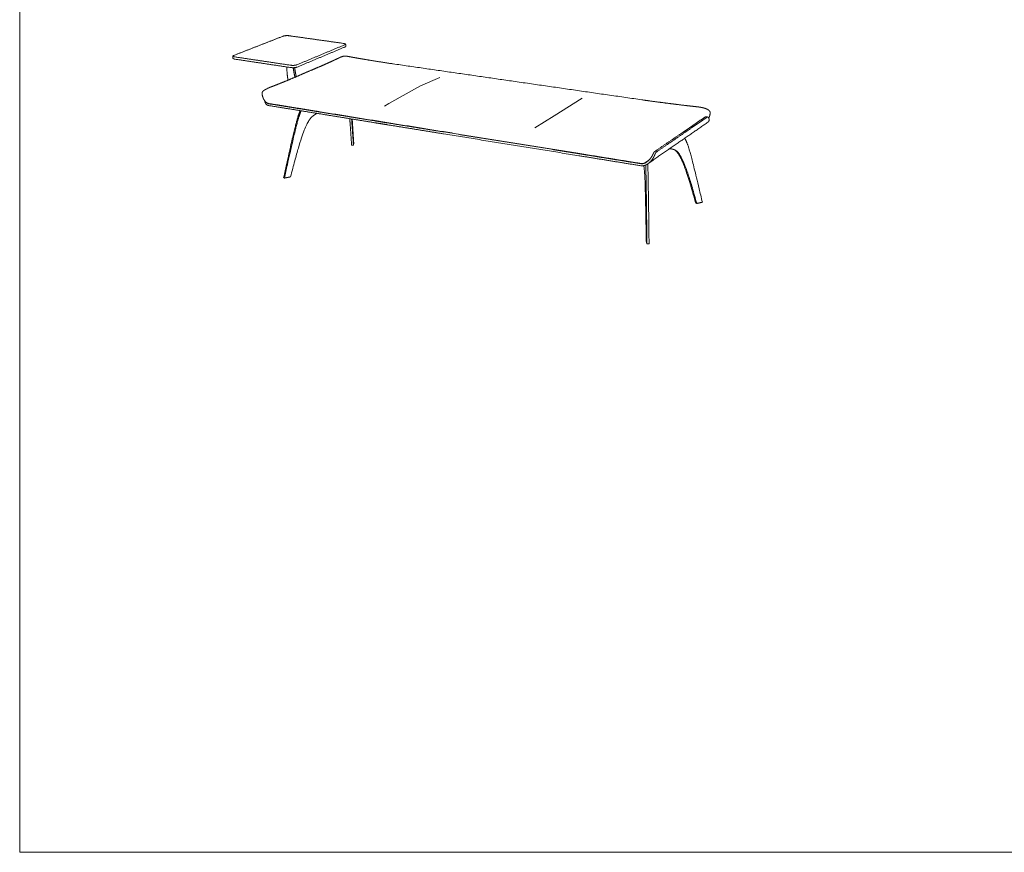
# Model space of a CAD drawing. Units: millimetres. Extents: x 23131 to 65464, y -3797 to 15035.
# Drawn here: x 49752 to 52586, y 5262 to 7659 of the extents above; entities that cross this region are included whole.
import ezdxf

# ---------------------------------------------------------------- set-up
doc = ezdxf.new("R2010")
doc.units = ezdxf.units.MM
doc.header["$MEASUREMENT"] = 0
for name, color, linetype, lineweight, true_color in [('dimensions', 252, 'Continuous', 9, 0x696969), ('Make2D$visible$lines', 7, 'Continuous', 9, 0x343434), ('Make2D$visible$tangents', 7, 'Continuous', 9, 0x343434)]:
    doc.layers.add(name, color=color, linetype=linetype, lineweight=lineweight, true_color=true_color)

msp = doc.modelspace()

# ---------------------------------------------------------------- linework, layer by layer
at = {"layer": 'dimensions'}
msp.add_lwpolyline([(49752.4, 5261.7), (55642.5, 5261.7), (55642.5, 9845.6), (49752.4, 9845.6)], close=True, dxfattribs=at)
for points in [[(50961.5, 7492.3), (50905.8, 7468.4), (50814.6, 7417.4), (50801.9, 7410.5)], [(51371.3, 7433.3), (51290.2, 7382.1), (51235.3, 7347.2)]]:
    msp.add_lwpolyline(points, dxfattribs=at)
at = {"layer": 'Make2D$visible$lines'}
for points in [[(50368.6, 7556.2), (50439.3, 7583.8), (50510.1, 7611.5)], [(50528.2, 7612.8), (50605.8, 7601.8), (50683.3, 7590.9)], [(50688.3, 7580.3), (50619.8, 7551.5), (50551.4, 7522.7)], [(50690.8, 7587), (50690.8, 7585.1), (50690.9, 7583.2)], [(50365.7, 7549), (50365.6, 7551), (50365.5, 7552.9)], [(50532.1, 7521.3), (50452.4, 7533.2), (50372.7, 7545.2)], [(50826.9, 7531.9), (50999.9, 7506.8), (51172.8, 7481.8)], [(51172.9, 7481.8), (51357.8, 7455.1), (51542.7, 7428.3)], [(50617.5, 7393.8), (50542.7, 7405.9), (50467.8, 7417.9)], [(50469, 7417), (50543.9, 7404.9), (50618.8, 7392.8)], [(50469.3, 7411.7), (50544.2, 7399.6), (50619.1, 7387.5)], [(50977.9, 7335.7), (50797.7, 7364.7), (50617.5, 7393.8)], [(50773.1, 7367.9), (50696, 7380.4), (50618.8, 7392.8)], [(50773.3, 7362.5), (50696.2, 7375), (50619.1, 7387.5)], [(50773.1, 7367.9), (50782.8, 7366.4), (50792.5, 7364.8)], [(50773.3, 7362.5), (50783, 7360.9), (50792.7, 7359.4)], [(50792.5, 7364.8), (50794.9, 7364.4), (50797.4, 7364)], [(50812.2, 7356.2), (50802.4, 7357.8), (50792.7, 7359.4)], [(50812, 7361.7), (50804.7, 7362.8), (50797.4, 7364)], [(50972.3, 7335.8), (50892.1, 7348.7), (50812, 7361.7)], [(50972.4, 7330.3), (50892.3, 7343.2), (50812.2, 7356.2)], [(51733, 7363.9), (51691.4, 7335), (51649.8, 7306.2)], [(51361.9, 7273), (51167.1, 7304.4), (50972.3, 7335.8)], [(51361.9, 7267.3), (51167.1, 7298.8), (50972.4, 7330.3)], [(51364.7, 7273.3), (51171.3, 7304.5), (50977.9, 7335.7)], [(50712.8, 7298), (50710.2, 7297.9), (50707.6, 7297.9)], [(50712.8, 7298), (50713.3, 7300.8), (50713.8, 7303.7)], [(51649.8, 7306.2), (51605.2, 7275.3), (51560.6, 7244.4)], [(51539.8, 7244.3), (51450.8, 7258.6), (51361.9, 7273)], [(51539.7, 7238.5), (51450.8, 7252.9), (51361.9, 7267.3)], [(51542.7, 7244.6), (51453.7, 7259), (51364.7, 7273.3)], [(50514.3, 7203), (50513.1, 7203.7), (50512, 7204.5)], [(50531.9, 7206.4), (50523.1, 7204.7), (50514.3, 7203)], [(51697.6, 7131.4), (51699.3, 7130.6), (51701, 7129.8)], [(51701, 7129.8), (51709, 7131.7), (51717.1, 7133.6)], [(51555.7, 7020.9), (51556.7, 7017), (51557.7, 7013.2)], [(51557.7, 7013.2), (51560.7, 7013.2), (51563.7, 7013.3)]]:
    msp.add_open_spline(points, degree=2, dxfattribs=at)
for points, weights, degree, knots in [([(50510.1, 7611.5), (50510.6, 7611.7), (50511.2, 7611.9), (50512.4, 7612.2), (50513.1, 7612.4), (50515.2, 7612.8), (50516.8, 7613), (50518.5, 7613.1), (50521.9, 7613.3), (50525.4, 7613.2), (50528.2, 7612.8)], [8082.81155544, 8083.79090226, 8084.71462699, 8086.44981974, 8087.24628152, 8089.39342192, 8090.4485135, 8091.05224542, 8092.28715724, 8091.64104898, 8089.50198597], 3, [0.080103, 0.080103, 0.080103, 0.080103, 3.75208, 3.75208, 7.498848, 7.498848, 15.128676, 15.128676, 15.128676, 31.051146, 31.051146, 31.051146, 31.051146]), ([(50683.4, 7590.9), (50683.8, 7590.9), (50684.6, 7590.7), (50686, 7590.4), (50687.2, 7590.1), (50688.3, 7589.7), (50689, 7589.3), (50689.6, 7589), (50689.9, 7588.7), (50690, 7588.6), (50690.1, 7588.5), (50690.3, 7588.3), (50690.4, 7588.1), (50690.5, 7588), (50690.7, 7587.6), (50690.8, 7587.3), (50690.8, 7587)], [1, 1, 1, 1, 1, 1, 1, 1, 1, 1, 0.999955175755, 0.999910196032, 0.999829606314, 0.999793880828, 0.999680326392, 0.999604862298, 0.999525326448], 3, [0, 0, 0, 0, 1.332937, 2.369284, 4.308381, 5.155274, 5.924197, 6.588382, 7.174339, 7.174339, 7.174339, 8.561714, 8.561714, 9.670793, 9.670793, 12.080012, 12.080012, 12.080012, 12.080012]), ([(50372.7, 7545.2), (50372.3, 7545.2), (50371.5, 7545.4), (50370.4, 7545.6), (50369.4, 7545.9), (50368.5, 7546.2), (50367.8, 7546.5), (50367, 7547), (50366.5, 7547.4), (50366.2, 7547.7), (50366.1, 7547.8), (50366, 7548), (50365.9, 7548.2), (50365.9, 7548.3), (50365.8, 7548.6), (50365.7, 7548.8), (50365.7, 7549)], [1, 1, 1, 1, 1, 1, 1, 1, 1, 1, 1.00004570929, 1.00009144559, 1.00016597416, 1.0001944854, 1.00026890132, 1.00031428332, 1.00036083968], 3, [0, 0, 0, 0, 1.301015, 2.307949, 3.425176, 4.287027, 5.119607, 5.856306, 7.053602, 7.053602, 7.053602, 8.482872, 8.482872, 9.36707, 9.36707, 10.770154, 10.770154, 10.770154, 10.770154]), ([(50576.1, 7507.1), (50580.1, 7508.7), (50583.1, 7509.9), (50586.1, 7511.2), (50602.3, 7517.9), (50618.5, 7524.9), (50634.5, 7532), (50642.6, 7535.6), (50650.6, 7539.3), (50658.5, 7543), (50662.5, 7544.8), (50666.5, 7546.7), (50670.4, 7548.5), (50671.4, 7549), (50672.4, 7549.5), (50673.4, 7550), (50673.9, 7550.2), (50674.4, 7550.4), (50674.9, 7550.7), (50678.8, 7552.4), (50684.4, 7553.9)], [1, 0.999997974432, 0.999997974432, 1, 0.999933434263, 0.999933434263, 1, 0.999986733965, 0.999986733965, 1, 0.999988251952, 0.999988251952, 1, 0.999998743597, 0.999998743597, 1, 1.00013651771, 1.00027310289, 1.00040972166, 1.00054615404, 1.00068232569], 3, [0, 0, 0, 0, 9.688401, 9.688401, 9.688401, 62.446099, 62.446099, 62.446099, 88.812289, 88.812289, 88.812289, 101.93079, 101.93079, 101.93079, 105.211724, 105.211724, 105.211724, 109.208391, 109.208391, 116.07951, 116.07951, 116.07951, 116.07951]), ([(50684.4, 7553.9), (50684.5, 7553.9), (50684.6, 7553.9), (50684.7, 7553.9), (50684.8, 7554), (50685, 7554), (50685.1, 7554), (50685.7, 7554.2), (50686.3, 7554.3), (50686.9, 7554.3), (50687.7, 7554.4), (50688.5, 7554.4), (50690, 7554.4), (50690.6, 7554.3), (50691.2, 7554.3), (50691.6, 7554.2), (50691.9, 7554.2), (50692.3, 7554.1), (50692.4, 7554.1), (50692.5, 7554.1), (50692.6, 7554), (50693.1, 7553.9)], [8051.323957, 8051.08606561, 8050.86594098, 8050.64590818, 8049.82955371, 8049.82955371, 8050.64590818, 8040.22676581, 8040.22676581, 8050.64590818, 8048.42298349, 8046.22413097, 8041.85649148, 8039.73048386, 8037.59371033, 8036.00427519, 8036.00427519, 8037.59371033, 8037.21297864, 8036.80635155, 8036.37371272, 8033.13984667], 3, [365.149353, 365.149353, 365.149353, 365.149353, 365.977928, 365.977928, 365.977928, 366.428317, 366.428317, 366.428317, 368.270564, 368.270564, 368.270564, 376.295544, 376.295544, 383.71255, 383.71255, 383.71255, 384.737431, 384.737431, 384.737431, 386.140261, 387.671395, 387.671395, 387.671395, 387.671395]), ([(50693.1, 7553.9), (50693.2, 7553.9), (50693.3, 7553.9), (50693.4, 7553.9), (50704.7, 7551.8), (50715.8, 7549.8), (50731.9, 7547), (50737.6, 7546.1), (50750.1, 7544), (50755.8, 7543.1), (50760.8, 7542.2), (50782.8, 7538.6), (50804.8, 7535.1), (50826.9, 7531.9)], [8026.7083108, 8026.66242511, 8026.64512453, 8026.76703135, 8018.26997692, 8009.26983206, 7995.84931363, 7991.09116041, 7980.50025595, 7975.73623187, 7971.54415489, 7971.31778664, 7971.31778664, 7971.54415489], 3, [409.909537, 409.909537, 409.909537, 409.909537, 410.299275, 410.299275, 410.299275, 475.628303, 475.628303, 505.209734, 505.209734, 534.638805, 534.638805, 534.638805, 601.496822, 601.496822, 601.496822, 601.496822]), ([(50524.6, 7484.9), (50524.1, 7487.9), (50523.2, 7494.6), (50522, 7503.2), (50520.7, 7523)], [7901.76331705, 7900.58474999, 7897.64143303, 7893.91053056, 7884.18327821], 3, [694.485752, 694.485752, 694.485752, 694.485752, 714.561649, 737.502033, 737.502033, 737.502033, 737.502033]), ([(50551.3, 7522.7), (50550.8, 7522.5), (50550.2, 7522.2), (50548.9, 7521.9), (50548.2, 7521.7), (50545.9, 7521.3), (50544.2, 7521.1), (50542.4, 7520.9), (50540.7, 7520.8), (50538.8, 7520.8), (50535.3, 7520.9), (50533.6, 7521), (50532.1, 7521.3)], [7641.66381274, 7640.66122433, 7639.71538975, 7637.96164878, 7637.16504853, 7635.01783502, 7633.96243496, 7633.35850907, 7632.74626408, 7632.59826149, 7633.12777848, 7633.82906754, 7634.92650326], 3, [0.000004, 0.000004, 0.000004, 0.000004, 3.762148, 3.762148, 7.518489, 7.518489, 15.164981, 15.164981, 15.164981, 22.933852, 22.933852, 30.91478, 30.91478, 30.91478, 30.91478]), ([(50474.7, 7465.1), (50475.1, 7465.2), (50475.5, 7465.4), (50475.9, 7465.5), (50476.4, 7465.7), (50476.8, 7465.8), (50477.3, 7466), (50478.2, 7466.4), (50479.1, 7466.7), (50480, 7467), (50483.9, 7468.5), (50487.8, 7470), (50491.7, 7471.6), (50500.1, 7474.9), (50508.5, 7478.3), (50516.8, 7481.7), (50533.7, 7488.6), (50550.4, 7495.7), (50567, 7503), (50570.1, 7504.4), (50573.1, 7505.7), (50576.1, 7507.1)], [7585.99719114, 7587.0930671, 7588.18318745, 7589.27628286, 7590.3857716, 7591.50386083, 7592.59200725, 7592.5778331, 7592.5778331, 7592.59200725, 7592.48174959, 7592.48174959, 7592.59200725, 7592.48970375, 7592.48970375, 7592.59200725, 7592.10047845, 7592.10047845, 7592.59200725, 7592.57806919, 7592.57806919, 7592.59200725], 3, [180.575628, 180.575628, 180.575628, 180.575628, 184.171062, 184.171062, 184.171062, 187.867582, 187.867582, 187.867582, 190.774015, 190.774015, 190.774015, 203.383157, 203.383157, 203.383157, 230.422121, 230.422121, 230.422121, 284.96021, 284.96021, 284.96021, 294.899289, 294.899289, 294.899289, 294.899289]), ([(50450, 7446.2), (50449.8, 7448.6), (50450.6, 7450.6), (50452.1, 7452.4), (50452.1, 7452.4), (50452.2, 7452.5), (50452.3, 7452.6), (50452.7, 7453.1), (50453.1, 7453.5), (50453.6, 7453.9), (50454, 7454.3), (50454.4, 7454.6), (50454.8, 7454.8), (50454.9, 7454.9), (50455, 7455), (50455.1, 7455.1)], [7572.95179346, 7572.02111543, 7571.28461472, 7570.71322973, 7570.37886037, 7570.37886037, 7570.71322973, 7559.63052301, 7559.63052301, 7570.71322973, 7567.07251205, 7567.07251205, 7570.71322973, 7570.41442094, 7570.41442094, 7570.71322973], 3, [0.000628, 0.000628, 0.000628, 0.000628, 10.156905, 10.156905, 10.156905, 10.439612, 10.439612, 10.439612, 12.366635, 12.366635, 12.366635, 13.805097, 13.805097, 13.805097, 14.2748, 14.2748, 14.2748, 14.2748]), ([(50455.1, 7455.1), (50455.4, 7455.3), (50455.6, 7455.5), (50455.9, 7455.6), (50456, 7455.7), (50456.2, 7455.9), (50456.4, 7456), (50456.6, 7456.1), (50456.9, 7456.3), (50457.1, 7456.4), (50457.1, 7456.4), (50457.2, 7456.4), (50457.2, 7456.5), (50457.2, 7456.5), (50457.3, 7456.5), (50457.4, 7456.6), (50457.4, 7456.6)], [1, 0.9999094265, 0.9999094265, 1, 0.999963280975, 0.999963280975, 1, 0.999940438216, 0.999940438216, 1, 1.00000015754, 0.999999122526, 0.999998112613, 0.999997375052, 0.999995944729, 0.999994521482, 0.999994169778], 3, [0, 0, 0, 0, 0.874428, 0.874428, 0.874428, 1.543547, 1.543547, 1.543547, 2.335504, 2.335504, 2.335504, 2.420888, 2.420888, 2.647796, 2.647796, 2.902655, 2.902655, 2.902655, 2.902655]), ([(50457.4, 7456.6), (50457.4, 7456.6), (50457.5, 7456.6), (50457.5, 7456.6), (50457.5, 7456.6), (50457.7, 7456.7), (50457.7, 7456.8), (50457.7, 7456.8), (50457.7, 7456.8), (50457.8, 7456.8), (50457.8, 7456.8), (50457.9, 7456.9), (50458, 7456.9)], [7569.55711564, 7569.55506493, 7569.55287551, 7569.55068834, 7569.54236434, 7569.5178912, 7569.51300511, 7569.51229698, 7569.51138108, 7569.51242802, 7569.51242802, 7569.51242802, 7569.51242802], 3, [20.3627449, 20.3627449, 20.3627449, 20.3627449, 20.4537301, 20.4537301, 20.4537301, 20.8880706, 20.8880706, 20.8880706, 20.9409286, 20.9409286, 20.9409286, 21.206004, 21.206004, 21.206004, 21.206004]), ([(50458, 7456.9), (50458.1, 7457), (50458.3, 7457.1), (50458.4, 7457.1), (50458.6, 7457.2), (50458.8, 7457.4), (50459.1, 7457.5), (50459.2, 7457.5), (50459.3, 7457.6), (50459.4, 7457.6), (50459.4, 7457.6), (50459.5, 7457.7), (50459.6, 7457.7)], [7569.4900337, 7569.47274775, 7569.44323033, 7569.44448582, 7569.03681158, 7569.03681158, 7569.44448582, 7569.43250355, 7569.42106266, 7569.41121161, 7569.40230331, 7569.39473426, 7569.39029799], 3, [21.502058, 21.502058, 21.502058, 21.502058, 22.181952, 22.181952, 22.181952, 22.921508, 22.921508, 22.921508, 23.384611, 23.384611, 23.384611, 23.810894, 23.810894, 23.810894, 23.810894]), ([(50459.6, 7457.7), (50459.7, 7457.8), (50459.7, 7457.8), (50459.8, 7457.8), (50459.9, 7457.9), (50460, 7457.9)], [7569.33476826, 7569.32927075, 7569.32371673, 7569.31030803, 7569.29703841, 7569.29113821], 3, [24.5773253, 24.5773253, 24.5773253, 24.5773253, 24.8009972, 24.8009972, 25.1481113, 25.1481113, 25.1481113, 25.1481113]), ([(50460.8, 7458.3), (50461.4, 7458.7), (50462, 7459.1), (50462.3, 7459.3), (50462.6, 7459.5), (50463.4, 7459.9), (50464.2, 7460.4), (50465.4, 7461.1), (50466.6, 7461.7)], [1, 0.999807209154, 1, 0.999963114669, 1, 0.999805548636, 1, 0.999679725999, 1], 2, [0, 0, 0, 1.46445, 1.46445, 2.161573, 2.161573, 3.987215, 3.987215, 6.738977, 6.738977, 6.738977]), ([(50467.5, 7462.1), (50467.6, 7462.1), (50467.6, 7462.1), (50467.8, 7462.2), (50467.9, 7462.3), (50468, 7462.3), (50468.3, 7462.5), (50468.6, 7462.6), (50468.9, 7462.7), (50469.9, 7463.2), (50470.9, 7463.6), (50471.9, 7464), (50472.4, 7464.2), (50472.9, 7464.4), (50473.4, 7464.6), (50474.5, 7465), (50475.6, 7465.4), (50476.7, 7465.8)], [7583.03949416, 7583.04995103, 7583.05997076, 7583.09241227, 7583.11616362, 7583.14079461, 7583.0421088, 7583.0421088, 7583.14079461, 7582.07381775, 7582.07381775, 7583.14079461, 7582.93217376, 7582.93217376, 7583.14079461, 7582.36157502, 7582.36157502, 7583.14079461], 3, [161.838323, 161.838323, 161.838323, 161.838323, 162.049521, 162.049521, 162.573514, 162.573514, 162.573514, 163.579863, 163.579863, 163.579863, 166.845056, 166.845056, 166.845056, 168.419789, 168.419789, 168.419789, 171.971565, 171.971565, 171.971565, 171.971565]), ([(50467.7, 7418), (50465.8, 7418.5), (50464, 7419.5), (50462.2, 7420.8), (50460.4, 7422.3), (50458.7, 7424), (50457.3, 7426), (50455.2, 7428.8), (50453.5, 7432.1), (50452.3, 7435.5), (50451.1, 7438.9), (50450.3, 7442.6), (50450, 7446.2)], [7573.82514119, 7574.98221337, 7575.89043278, 7576.53550493, 7577.22776378, 7577.61549388, 7577.73295344, 7577.90424435, 7577.51226564, 7576.71520484, 7575.88522164, 7574.58972736, 7572.9845454], 3, [0.059672, 0.059672, 0.059672, 0.059672, 9.990617, 9.990617, 9.990617, 20.652838, 20.652838, 20.652838, 36.248467, 36.248467, 36.248467, 52.441671, 52.441671, 52.441671, 52.441671]), ([(50457.4, 7425.8), (50457.4, 7425.7), (50457.4, 7425.6), (50457.4, 7425.6), (50457.6, 7424.6), (50457.9, 7422.8), (50458.8, 7420.3), (50459.9, 7418), (50461.4, 7416), (50463, 7414.4), (50464.9, 7413.1), (50467.1, 7412.2), (50468.6, 7411.8), (50469.3, 7411.7)], [7593.49949536, 7593.40325124, 7593.30687097, 7593.21035852, 7593.21035852, 7593.21035852, 7593.21035852, 7593.21035852, 7593.21035852, 7593.21035852, 7593.21035852, 7593.21035852, 7593.21035852, 7593.21035852], 3, [3.974191, 3.974191, 3.974191, 3.974191, 4.027928, 4.027928, 4.027928, 6.900517, 9.529195, 12.075406, 14.480547, 16.766936, 19.090523, 21.346079, 23.687298, 23.687298, 23.687298, 23.687298]), ([(51542.7, 7428.3), (51568.2, 7424.7), (51594.1, 7421.2), (51620.1, 7418), (51634, 7416.2), (51647.4, 7414.5), (51674, 7411.3), (51687, 7409.8), (51699.7, 7408.5)], [7405.20358202, 7387.97563886, 7371.48899973, 7355.04339104, 7346.77503739, 7338.76430797, 7322.00949336, 7313.47537211, 7304.47888551], 3, [2.291366, 2.291366, 2.291366, 2.291366, 121.303137, 121.303137, 121.303137, 183.826402, 183.826402, 241.747867, 241.747867, 241.747867, 241.747867]), ([(50512, 7204.5), (50539.6, 7329.7), (50550.2, 7372.4), (50557.7, 7392.9), (50559.5, 7397.1)], [7737.23880302, 7705.33174635, 7695.54635558, 7693.13522526, 7692.87168305], 3, [0, 0, 0, 0, 11.90496, 15.895909, 15.895909, 15.895909, 15.895909]), ([(50514.3, 7203), (50541.9, 7328.3), (50552.7, 7371.8), (50560.4, 7392.3), (50562.3, 7396.6)], [7730.89123072, 7698.98417405, 7689.01741497, 7686.70080758, 7686.47128325], 3, [0, 0, 0, 0, 11.90496, 16.190534, 16.190534, 16.190534, 16.190534]), ([(51700.5, 7408.4), (51701.2, 7408.3), (51702, 7408.2), (51702.7, 7408.1), (51699.6, 7408.4), (51696.6, 7408.7), (51693.5, 7408.9), (51695.9, 7408.8), (51698.4, 7408.6), (51700.8, 7408.4), (51702.5, 7408.2), (51704.2, 7408), (51705.8, 7407.8), (51707.2, 7407.6), (51708.5, 7407.4), (51709.8, 7407.2), (51713, 7406.7), (51716.2, 7406.1), (51722.7, 7404.5), (51726.3, 7403.3), (51729.5, 7401.9), (51731.8, 7400.9), (51734.3, 7399.5), (51736.2, 7397.8), (51736.5, 7397.5), (51736.8, 7397.2), (51737, 7396.9), (51738.7, 7395.1), (51739.7, 7393), (51739.6, 7390.4)], [1, 0.999986602578, 0.999986602578, 1, 0.999871427272, 0.999742854544, 0.999614281815, 0.999485516007, 0.999485516007, 0.999614281815, 0.999534697987, 0.999534697987, 0.999614281815, 0.999551531169, 0.999551531169, 0.999614281815, 0.999719041793, 0.999822403636, 1.00003482946, 1.00015282619, 1.00027151137, 1.00035765314, 1.00045451313, 1.00056215096, 0.999937073757, 0.999937073757, 1.00056215096, 1.00067116673, 1.0007902778, 1.00093635592], 3, [0, 0, 0, 0, 2.216566, 2.216566, 2.216566, 3.216566, 3.216566, 3.216566, 10.455643, 10.455643, 10.455643, 15.578233, 15.578233, 15.578233, 19.618469, 19.618469, 19.618469, 33.450976, 33.450976, 48.868434, 48.868434, 48.868434, 60.216788, 60.216788, 60.216788, 61.441472, 61.441472, 61.441472, 72.085087, 72.085087, 72.085087, 72.085087]), ([(50607.9, 7389.3), (50605.5, 7387.9), (50588.1, 7377.4), (50570.5, 7360.1), (50531.9, 7206.4)], [7731.59098174, 7729.97153202, 7718.84527632, 7710.58868866, 7745.56736575], 3, [87.036601, 87.036601, 87.036601, 87.036601, 90.670206, 114.315614, 114.315614, 114.315614, 114.315614]), ([(51654.7, 7330.6), (51675.7, 7345), (51696.4, 7359.2), (51716.7, 7373.1), (51719.6, 7375.1), (51722.4, 7377), (51725.3, 7379), (51725.4, 7379.1), (51725.5, 7379.2), (51725.8, 7379.3), (51726.4, 7379.5), (51726.8, 7379.6), (51727.2, 7379.5)], [7066.1120257, 7126.46590684, 7186.81978798, 7247.17366912, 7255.76593452, 7264.35819992, 7272.95046532, 7272.95046532, 7272.95046532, 7272.95046532, 7272.95046532, 7272.95046532, 7272.95046532], 3, [15.395312, 15.395312, 15.395312, 15.395312, 36.874256, 36.874256, 36.874256, 39.9321, 39.9321, 39.9321, 40.21362, 40.481645, 40.98297, 41.918932, 41.918932, 41.918932, 41.918932]), ([(51660.1, 7329.8), (51681.1, 7344.2), (51701.8, 7358.4), (51722, 7372.3), (51724.9, 7374.3), (51727.8, 7376.3), (51730.6, 7378.2), (51730.8, 7378.3), (51731.1, 7378.5), (51731.6, 7378.7), (51732.1, 7378.8), (51732.8, 7378.7), (51733.6, 7378.3), (51734.2, 7377.8), (51734.4, 7377.5)], [7062.67600498, 7123.02988612, 7183.38376726, 7243.73764839, 7252.32991379, 7260.92217919, 7269.51444459, 7269.51444459, 7269.51444459, 7269.51444459, 7269.51444459, 7269.51444459, 7269.51444459, 7269.51444459, 7269.51444459], 3, [15.395312, 15.395312, 15.395312, 15.395312, 36.874256, 36.874256, 36.874256, 39.9321, 39.9321, 39.9321, 40.524458, 41.061317, 41.548194, 42.043696, 43.065999, 44.289031, 44.289031, 44.289031, 44.289031]), ([(51734.4, 7377.5), (51734.8, 7377.1), (51735, 7376.6), (51735.2, 7376.1), (51735.5, 7375.5), (51735.7, 7375), (51735.9, 7374.4), (51736, 7373.9), (51736.2, 7373.1), (51736.5, 7371.5), (51736.5, 7369.4), (51735.9, 7367.2), (51735.2, 7366), (51734.7, 7365.4), (51734.2, 7364.8), (51733.6, 7364.3), (51733, 7363.9)], [1, 0.993619929517, 0.993619929517, 1, 0.999068879036, 0.999068879036, 1, 1, 1, 1, 1, 1, 1, 1, 0.993929192697, 0.993929192697, 1], 3, [0, 0, 0, 0, 1.600305, 1.600305, 1.600305, 3.460471, 3.460471, 3.460471, 4.760837, 6.057439, 8.503651, 10.727888, 12.892999, 12.892999, 12.892999, 15.219219, 15.219219, 15.219219, 15.219219]), ([(51739.6, 7390.4), (51739.3, 7386.7), (51738.5, 7383), (51737.2, 7379.7), (51736.6, 7378.4), (51736, 7377.2), (51735.3, 7376)], [7315.39300938, 7317.16822044, 7319.31482959, 7321.67386542, 7307.41989596, 7307.41989596, 7321.67386542], 3, [0, 0, 0, 0, 16.374477, 16.374477, 16.374477, 20.586031, 20.586031, 20.586031, 20.586031]), ([(51654.7, 7330.6), (51633.3, 7316), (51611.5, 7301.1), (51589.4, 7285.9), (51586.2, 7283.8), (51583, 7281.6), (51579.8, 7279.4), (51579.6, 7279.2), (51579.2, 7278.9), (51578.4, 7278.1), (51577.5, 7276.8), (51576.4, 7274.9), (51575.7, 7273.5), (51575.4, 7272.7)], [7066.1120257, 7005.75814457, 6945.40426343, 6885.05038229, 6876.45811689, 6867.86585149, 6859.27358609, 6859.27358609, 6859.27358609, 6859.27358609, 6859.27358609, 6859.27358609, 6859.27358609, 6859.27358609], 3, [15.395312, 15.395312, 15.395312, 15.395312, 36.874256, 36.874256, 36.874256, 39.9321, 39.9321, 39.9321, 40.652028, 41.44351, 43.339529, 45.510931, 48.029318, 48.029318, 48.029318, 48.029318]), ([(51660.1, 7329.8), (51638.8, 7315.2), (51617.1, 7300.2), (51595, 7285.1), (51591.8, 7282.9), (51588.6, 7280.7), (51585.4, 7278.5), (51585.2, 7278.4), (51584.8, 7278), (51584, 7277.2), (51583, 7275.9), (51581.9, 7274), (51581.3, 7272.6), (51580.9, 7271.9)], [7062.67600498, 7002.32212384, 6941.96824271, 6881.61436157, 6873.02209617, 6864.42983077, 6855.83756537, 6855.83756537, 6855.83756537, 6855.83756537, 6855.83756537, 6855.83756537, 6855.83756537, 6855.83756537], 3, [15.395312, 15.395312, 15.395312, 15.395312, 36.874256, 36.874256, 36.874256, 39.9321, 39.9321, 39.9321, 40.671453, 41.486404, 43.338699, 45.510417, 48.029514, 48.029514, 48.029514, 48.029514]), ([(51717.1, 7133.6), (51689.4, 7249.9), (51677, 7296.5), (51668.9, 7313.4), (51666.2, 7317.6)], [7448.08168874, 7360.13818911, 7324.17526748, 7307.62401067, 7302.86567115], 3, [0, 0, 0, 0, 11.90496, 18.637978, 18.637978, 18.637978, 18.637978]), ([(51623.2, 7287.7), (51626.9, 7287.3), (51644.5, 7283.2), (51662.4, 7271.5), (51701, 7129.8)], [7274.85395268, 7278.74880594, 7298.30689513, 7322.08436261, 7433.40555371], 3, [85.137493, 85.137493, 85.137493, 85.137493, 90.670206, 114.315614, 114.315614, 114.315614, 114.315614]), ([(51580.9, 7271.9), (51580.5, 7270.9), (51580.1, 7269.9), (51579.7, 7269), (51579.3, 7267.8), (51578.8, 7266.7), (51578.3, 7265.6), (51577.9, 7264.8), (51577, 7263.1), (51575.1, 7259.8), (51572.4, 7255.8), (51568.8, 7251.5), (51566.2, 7248.9), (51564.8, 7247.7), (51563.8, 7246.8), (51561.8, 7245.1), (51557.7, 7242.3), (51553.4, 7240.2), (51549, 7238.9), (51545.8, 7238.3), (51542.7, 7238.1), (51540.7, 7238.3), (51539.7, 7238.5)], [1, 0.999976600948, 0.999976600948, 1, 0.999679285961, 0.999679285961, 1, 1, 1, 1, 1, 1, 1, 1, 1, 1, 1, 1, 1, 1, 1, 1, 1], 3, [0, 0, 0, 0, 3.11286, 3.11286, 3.11286, 6.793916, 6.793916, 6.793916, 9.541683, 12.432948, 18.285057, 23.91505, 29.351843, 29.351843, 29.351843, 33.353851, 37.114031, 44.351235, 47.672549, 50.952958, 53.991102, 56.958461, 56.958461, 56.958461, 56.958461]), ([(51575.4, 7272.7), (51575, 7271.9), (51574.6, 7271.1), (51574.2, 7270.3), (51573.7, 7269.3), (51573.3, 7268.4), (51572.8, 7267.4), (51572.4, 7266.7), (51571.6, 7265.3), (51569.8, 7262.5), (51567.4, 7259.1), (51564.2, 7255.4), (51561.9, 7253.2), (51560.8, 7252.2), (51559.9, 7251.5), (51558.2, 7250.1), (51555.5, 7248.2), (51552.7, 7246.7), (51550, 7245.5), (51547.3, 7244.7), (51544.7, 7244.2), (51542.2, 7244), (51540.6, 7244.1), (51539.8, 7244.3)], [1, 0.999946515059, 0.999946515059, 1, 0.999733338954, 0.999733338954, 1, 1, 1, 1, 1, 1, 1, 1, 1, 1, 1, 1, 1, 1, 1, 1, 1, 1], 3, [0, 0, 0, 0, 2.712628, 2.712628, 2.712628, 5.896536, 5.896536, 5.896536, 8.275842, 10.780941, 15.850714, 20.720888, 25.408666, 25.408666, 25.408666, 28.84389, 32.05466, 35.2015, 38.168838, 40.935946, 43.638771, 46.112216, 48.500005, 48.500005, 48.500005, 48.500005]), ([(51552.9, 7247.6), (51551.2, 7246.5), (51549.4, 7245.8), (51546.2, 7244.5), (51542.7, 7244.6)], [1, 0.993801948886, 1, 0.977762024601, 1], 2, [0, 0, 0, 3.923047, 3.923047, 10.757202, 10.757202, 10.757202]), ([(51548.6, 7238.8), (51549, 7236.4), (51551, 7221.1), (51552.9, 7197.7), (51555.7, 7020.9)], [7078.63031863, 7073.98706741, 7049.34728588, 7027.46337668, 7030.62535319], 3, [85.837143, 85.837143, 85.837143, 85.837143, 90.670206, 114.315614, 114.315614, 114.315614, 114.315614]), ([(51557.7, 7013.2), (51555.9, 7157), (51555, 7211.2), (51554.3, 7234.9), (51554.1, 7240.7)], [7003.71629134, 6995.16312535, 6993.96903052, 6998.34609318, 7000.16269322], 3, [0, 0, 0, 0, 11.90496, 17.564628, 17.564628, 17.564628, 17.564628]), ([(51563.7, 7013.3), (51561.8, 7157.1), (51560.9, 7214.7), (51560.2, 7237.8), (51559.9, 7243.9)], [7004.11250117, 6995.55933518, 6994.29204078, 6999.29987793, 7001.63863375], 3, [0, 0, 0, 0, 11.90496, 18.641362, 18.641362, 18.641362, 18.641362])]:
    msp.add_rational_spline(points, weights, degree=degree, knots=knots, dxfattribs=at)
for points, knots in [([(50690.9, 7583.1), (50690.9, 7583), (50690.9, 7582.7), (50690.7, 7582.2), (50690.3, 7581.5), (50689.4, 7580.8), (50688.7, 7580.5), (50688.3, 7580.3)], [0, 0, 0, 0, 0.4128, 0.819079, 1.750185, 2.824676, 4.067306, 4.067306, 4.067306, 4.067306]), ([(50365.5, 7552.9), (50365.5, 7553.1), (50365.5, 7553.4), (50365.7, 7554.1), (50366.2, 7554.8), (50367.2, 7555.6), (50368.1, 7556), (50368.6, 7556.2)], [0, 0, 0, 0, 0.491327, 0.973593, 2.016525, 3.229235, 4.815092, 4.815092, 4.815092, 4.815092]), ([(50463.5, 7419.9), (50463.7, 7419.7), (50464.1, 7419.3), (50464.9, 7418.6), (50466, 7417.9), (50467.4, 7417.3), (50468.5, 7417.1), (50469, 7417)], [0, 0, 0, 0, 0.861703, 1.619786, 3.18364, 4.755214, 6.400321, 6.400321, 6.400321, 6.400321]), ([(51739.5, 7390.3), (51739.5, 7390.3), (51739.5, 7390.3), (51739.5, 7390.4), (51739.6, 7390.4), (51739.6, 7390.4), (51739.6, 7390.4)], [0, 0, 0, 0, 0.0604827, 0.1063222, 0.1499957, 0.189999, 0.189999, 0.189999, 0.189999])]:
    msp.add_open_spline(points, degree=3, knots=knots, dxfattribs=at)
for points, weights, degree in [([(50539.6, 7520.8), (50541.5, 7507.5), (50543.1, 7499), (50544.5, 7493.2)], [7868.96273357, 7874.63119332, 7877.99512386, 7879.96964524], 3), ([(50543.7, 7521), (50545.5, 7508.6), (50546.9, 7500.4), (50548.3, 7494.9)], [7877.98611696, 7883.29730107, 7886.49459043, 7888.39919988], 3), ([(50460, 7457.9), (50460.5, 7458.2), (50461, 7458.4)], [1, 0.999931280492, 1], 2), ([(50466.6, 7461.7), (50467.1, 7461.9), (50467.5, 7462.1)], [1, 0.999965910823, 1], 2), ([(50450, 7446.2), (50450, 7446.2), (50450, 7446.2), (50450, 7446.2)], [7572.98443472, 7572.97686565, 7572.96928398, 7572.9616898], 3), ([(50702.3, 7374), (50703.7, 7355.3), (50705.4, 7330.6), (50707.6, 7297.9)], [8062.06967797, 8086.2229153, 8116.27998853, 8154.29892873], 3), ([(50707.6, 7373.1), (50709, 7354.6), (50710.6, 7330.2), (50712.8, 7298)], [8063.67382394, 8087.61939158, 8117.30742463, 8154.69513856], 3), ([(50713.8, 7303.7), (50711.6, 7338.2), (50709.4, 7372.8)], [1, 0.999999953988, 1], 2), ([(51727.2, 7379.5), (51728.9, 7379.3), (51730.7, 7379), (51732.4, 7378.7)], [7279.02328077, 7277.89200531, 7276.76072813, 7275.62944923], 3), ([(51739.6, 7390.4), (51739.6, 7390.4), (51739.6, 7390.4), (51739.6, 7390.4)], [7315.35440727, 7315.36721884, 7315.38003898, 7315.39286822], 3), ([(51635.9, 7284.7), (51648.7, 7277.8), (51664.1, 7254.4), (51697.6, 7131.4)], [7299.42229661, 7315.71340423, 7342.87643399, 7439.75312601], 3), ([(51564.1, 7255.4), (51560.4, 7252.9), (51556.7, 7250.3), (51553, 7247.7)], [6861.25531892, 6851.43377894, 6841.61187428, 6831.78961089], 3)]:
    msp.add_rational_spline(points, weights, degree=degree, dxfattribs=at)
at = {"layer": 'Make2D$visible$tangents'}
for points in [[(50510.6, 7611.6), (50439.8, 7583.9), (50369.1, 7556.2)], [(50683.1, 7590.9), (50605.5, 7601.8), (50527.9, 7612.7)], [(50550.4, 7529.2), (50619, 7557.9), (50687.5, 7586.6)], [(50372.6, 7551.7), (50452.3, 7539.8), (50532.1, 7527.9)]]:
    msp.add_open_spline(points, degree=2, dxfattribs=at)
for points, weights in [([(50510.6, 7611.6), (50510.3, 7611.6), (50510.1, 7611.5)], [1, 0.967153587391, 1]), ([(50528.2, 7612.8), (50528.1, 7612.8), (50527.9, 7612.7)], [1, 0.966577308885, 1]), ([(50683.4, 7590.9), (50683.2, 7590.9), (50683.1, 7590.9)], [1, 0.96380798175, 1])]:
    msp.add_rational_spline(points, weights, degree=2, dxfattribs=at)
for points, weights, knots in [([(50527.9, 7612.7), (50525.2, 7613.1), (50518.2, 7613.3), (50512.4, 7612.3), (50510.6, 7611.6)], [8088.93136614, 8091.16792901, 8092.30280021, 8086.28793865, 8082.26200764], [0, 0, 0, 0, 1.402149, 2.827415, 2.827415, 2.827415, 2.827415]), ([(50687.5, 7586.6), (50689.2, 7587.3), (50690.3, 7589.1), (50686, 7590.5), (50683.1, 7590.9)], [7942.41596417, 7946.34496246, 7956.0935102, 7963.8743514, 7966.09362526], [0, 0, 0, 0, 1.402149, 2.827415, 2.827415, 2.827415, 2.827415]), ([(50372.6, 7551.7), (50369.8, 7552.1), (50365.7, 7553.6), (50367.1, 7555.5), (50369.1, 7556.2)], [7755.11415069, 7757.29818404, 7765.0212167, 7774.79752737, 7778.79181178], [0, 0, 0, 0, 1.402149, 2.827415, 2.827415, 2.827415, 2.827415]), ([(50532.1, 7527.9), (50535, 7527.5), (50542.4, 7527.2), (50548.6, 7528.4), (50550.4, 7529.2)], [7632.27640981, 7630.03984694, 7628.90497574, 7634.9198373, 7638.94576831], [0, 0, 0, 0, 1.402149, 2.827415, 2.827415, 2.827415, 2.827415]), ([(51735.3, 7376), (51736, 7377.1), (51738.1, 7381.4), (51739.2, 7386.5), (51739.5, 7390.2), (51739.5, 7390.2), (51739.5, 7390.3), (51739.5, 7390.3)], [7324.19582575, 7323.19799367, 7319.73374282, 7316.61377281, 7314.73830676, 7314.72390461, 7314.70955746, 7314.69526394], [2.609223, 2.609223, 2.609223, 2.609223, 3.088154, 4.297165, 4.297165, 4.297165, 4.306179, 4.306179, 4.306179, 4.306179])]:
    msp.add_rational_spline(points, weights, degree=3, knots=knots, dxfattribs=at)

doc.saveas('drawing.dxf')
